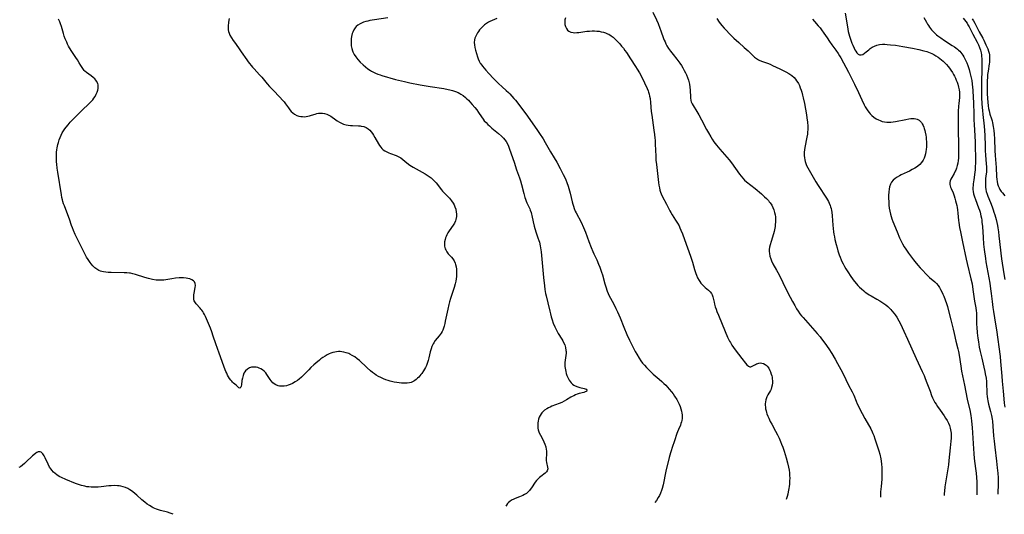
# Model space of a CAD drawing. Units: inches. Extents: x 2096229 to 2101540, y 244395 to 249804.
# Drawn here: x 2099070 to 2099366, y 244471 to 244620 of the extents above; entities that cross this region are included whole.
import ezdxf

# ---------------------------------------------------------------- set-up
doc = ezdxf.new("R2010")
doc.units = ezdxf.units.IN
doc.header["$MEASUREMENT"] = 0
doc.layers.add('c_30_T12S_R20E', color=77, linetype='Continuous')

msp = doc.modelspace()

# ---------------------------------------------------------------- linework, layer by layer
at = {"layer": 'c_30_T12S_R20E'}
for points, elevation in [([(2099180.64, 244620.66), (2099176.65, 244620.02), (2099175.27, 244619.77), (2099174.68, 244619.65), (2099174.02, 244619.49), (2099173.37, 244619.29), (2099172.76, 244619.06), (2099172.33, 244618.86), (2099171.6, 244618.4), (2099171.19, 244618.04), (2099170.83, 244617.64), (2099170.42, 244617.01), (2099170.1, 244616.32), (2099169.94, 244615.86), (2099169.75, 244615.03), (2099169.66, 244614.28), (2099169.62, 244613.12), (2099169.68, 244612.19), (2099169.81, 244611.4), (2099170.02, 244610.65), (2099170.12, 244610.38), (2099170.53, 244609.59), (2099171.05, 244608.83), (2099171.63, 244608.11), (2099172.39, 244607.28), (2099173.2, 244606.49), (2099173.92, 244605.87), (2099174.68, 244605.27), (2099175.48, 244604.72), (2099175.79, 244604.53), (2099176.39, 244604.21), (2099177, 244603.92), (2099177.63, 244603.67), (2099178.36, 244603.41), (2099178.85, 244603.25), (2099183.03, 244602.09), (2099184.8, 244601.62), (2099185.71, 244601.41), (2099187.3, 244601.06), (2099190.42, 244600.46), (2099193.46, 244599.94), (2099197.53, 244599.32), (2099198.83, 244599.09), (2099199.37, 244598.97), (2099200.13, 244598.77), (2099201, 244598.48), (2099201.84, 244598.13), (2099202.34, 244597.87), (2099202.68, 244597.67), (2099203.36, 244597.2), (2099204, 244596.68), (2099204.47, 244596.25), (2099204.94, 244595.79), (2099205.39, 244595.32), (2099206.05, 244594.57), (2099206.82, 244593.66), (2099207.41, 244592.89), (2099207.98, 244592.1), (2099208.87, 244590.79), (2099209.39, 244590.06), (2099209.71, 244589.65), (2099210.24, 244589.06), (2099210.8, 244588.5), (2099211.22, 244588.12), (2099212.01, 244587.44), (2099214.02, 244585.79), (2099214.9, 244584.98), (2099215.5, 244584.36), (2099215.9, 244583.87), (2099216.26, 244583.36), (2099216.64, 244582.72), (2099217, 244581.93), (2099217.31, 244581.12), (2099218.67, 244577.16), (2099219.44, 244574.88), (2099220.3, 244572.4), (2099220.58, 244571.53), (2099220.9, 244570.43), (2099221.57, 244567.75), (2099221.93, 244566.56), (2099222.12, 244565.99), (2099222.33, 244565.43), (2099222.54, 244564.95), (2099223.38, 244563.1), (2099223.55, 244562.66), (2099223.79, 244561.98), (2099223.92, 244561.52), (2099224.03, 244561.05), (2099224.4, 244559.18), (2099224.72, 244557.91), (2099225.24, 244556.22), (2099225.86, 244554.39), (2099226.14, 244553.53), (2099226.28, 244553.03), (2099226.52, 244552.01), (2099226.64, 244551.33), (2099226.81, 244550.13), (2099227.21, 244545.75), (2099227.56, 244542.42), (2099227.79, 244539.92), (2099227.92, 244538.86), (2099228.01, 244538.24), (2099228.14, 244537.57), (2099228.3, 244536.91), (2099228.84, 244534.8), (2099229.4, 244532.24), (2099229.58, 244531.49), (2099229.83, 244530.58), (2099230.11, 244529.68), (2099230.47, 244528.7), (2099230.92, 244527.62), (2099231.21, 244526.99), (2099231.52, 244526.37), (2099231.95, 244525.58), (2099233.04, 244523.86), (2099233.32, 244523.39), (2099233.58, 244522.9), (2099233.9, 244522.15), (2099234.14, 244521.33), (2099234.27, 244520.49), (2099234.3, 244520.11), (2099234.3, 244519.61), (2099234.25, 244518.91), (2099233.97, 244516.81), (2099233.95, 244516.05), (2099233.97, 244515.59), (2099234.02, 244515.13), (2099234.1, 244514.61), (2099234.21, 244514.1), (2099234.37, 244513.52), (2099234.56, 244512.95), (2099234.81, 244512.34), (2099235.03, 244511.91), (2099235.26, 244511.5), (2099235.52, 244511.13), (2099235.88, 244510.7), (2099236.27, 244510.34), (2099236.67, 244510.05), (2099237.1, 244509.81), (2099237.82, 244509.49), (2099238.47, 244509.28), (2099239.72, 244508.99), (2099240.07, 244508.89), (2099240.35, 244508.77), (2099240.61, 244508.45), (2099240.43, 244508.14), (2099240.1, 244507.97), (2099239.67, 244507.84), (2099238.23, 244507.46), (2099237.7, 244507.28), (2099237.15, 244507.08), (2099236.61, 244506.83), (2099236.17, 244506.61), (2099235.74, 244506.36), (2099234.48, 244505.6), (2099233.75, 244505.2), (2099232.99, 244504.83), (2099232.23, 244504.5), (2099230.07, 244503.64), (2099229.49, 244503.39), (2099229.02, 244503.15), (2099228.56, 244502.89), (2099227.86, 244502.43), (2099227.24, 244501.89), (2099227.02, 244501.64), (2099226.83, 244501.41), (2099226.51, 244500.9), (2099226.25, 244500.36), (2099226.05, 244499.78), (2099225.89, 244499.14), (2099225.82, 244498.69), (2099225.78, 244498.23), (2099225.78, 244497.55), (2099225.83, 244497.03), (2099225.93, 244496.51), (2099226.21, 244495.7), (2099226.57, 244494.95), (2099227.38, 244493.47), (2099227.64, 244492.94), (2099227.93, 244492.25), (2099228.18, 244491.45), (2099228.34, 244490.64), (2099228.38, 244490.25), (2099228.42, 244489.69), (2099228.41, 244489.1), (2099228.35, 244487.88), (2099228.35, 244487.27), (2099228.43, 244486.7), (2099228.76, 244485.36), (2099228.79, 244484.82), (2099228.71, 244484.46), (2099228.6, 244484.2), (2099228.4, 244483.89), (2099228, 244483.49), (2099226.75, 244482.54), (2099226.29, 244482.15), (2099225.85, 244481.72), (2099225.44, 244481.26), (2099225.06, 244480.76), (2099223.9, 244479.05), (2099223.55, 244478.58), (2099223.28, 244478.26), (2099222.84, 244477.82), (2099222.36, 244477.42), (2099221.84, 244477.08), (2099221.26, 244476.76), (2099220.78, 244476.55), (2099220.29, 244476.35), (2099219.03, 244475.88), (2099218.57, 244475.7), (2099217.89, 244475.35), (2099217.34, 244474.98), (2099217.01, 244474.69), (2099216.71, 244474.36), (2099216.4, 244473.91), (2099216.19, 244473.55)], 846), ([(2099356.55, 244620.34), (2099356.95, 244619.68), (2099357.33, 244619.01), (2099358.65, 244616.37), (2099359.69, 244614.46), (2099360.01, 244613.85), (2099360.69, 244612.45), (2099361.22, 244611.27), (2099361.47, 244610.63), (2099361.65, 244609.96), (2099361.73, 244609.52), (2099361.77, 244609.07), (2099361.79, 244608.46), (2099361.77, 244607.85), (2099361.71, 244607.21), (2099361.65, 244606.73), (2099361.3, 244604.57), (2099361.18, 244603.58), (2099361.1, 244602.65), (2099361.04, 244601.71), (2099361.01, 244600.61), (2099361.02, 244599.24), (2099361.07, 244597.83), (2099361.15, 244596.28), (2099361.23, 244595.22), (2099361.35, 244594.16), (2099361.46, 244593.36), (2099361.61, 244592.58), (2099361.85, 244591.66), (2099362.32, 244590.19), (2099362.5, 244589.6), (2099362.65, 244589), (2099362.88, 244587.89), (2099363.06, 244586.69), (2099363.16, 244585.56), (2099363.25, 244584.2), (2099363.37, 244580.72), (2099363.45, 244579.16), (2099363.71, 244575.54), (2099363.88, 244572.83), (2099363.95, 244571.97), (2099364.05, 244571.3), (2099364.2, 244570.61), (2099364.39, 244570.01), (2099364.62, 244569.44), (2099364.9, 244568.9), (2099365.26, 244568.36), (2099365.62, 244567.9), (2099366.39, 244567)], 828), ([(2099116.08, 244471.11), (2099115.72, 244471.28), (2099115.15, 244471.49), (2099114.37, 244471.74), (2099112.26, 244472.29), (2099111.66, 244472.48), (2099111.07, 244472.68), (2099110.57, 244472.89), (2099110.07, 244473.11), (2099109.71, 244473.29), (2099108.98, 244473.72), (2099108.28, 244474.2), (2099107.59, 244474.74), (2099106.69, 244475.52), (2099105.16, 244476.91), (2099104.57, 244477.42), (2099103.97, 244477.91), (2099103.57, 244478.2), (2099103.07, 244478.53), (2099102.41, 244478.89), (2099101.72, 244479.19), (2099101.02, 244479.42), (2099100.29, 244479.59), (2099099.82, 244479.67), (2099099.34, 244479.72), (2099098.49, 244479.75), (2099097.44, 244479.72), (2099096.72, 244479.66), (2099094.4, 244479.39), (2099093.48, 244479.31), (2099092.76, 244479.26), (2099092.05, 244479.25), (2099091.43, 244479.27), (2099090.66, 244479.34), (2099090.08, 244479.43), (2099089.51, 244479.54), (2099088.46, 244479.81), (2099087.89, 244479.99), (2099086.69, 244480.42), (2099083.78, 244481.59), (2099082.5, 244482.16), (2099081.95, 244482.44), (2099081.42, 244482.75), (2099081.07, 244482.97), (2099080.53, 244483.37), (2099080.03, 244483.82), (2099079.54, 244484.38), (2099079.32, 244484.69), (2099078.89, 244485.36), (2099078.42, 244486.25), (2099077.53, 244488.14), (2099077.22, 244488.75), (2099077.03, 244489.07), (2099076.83, 244489.36), (2099076.58, 244489.65), (2099076.31, 244489.84), (2099076.02, 244489.95), (2099075.71, 244489.95), (2099075.4, 244489.88), (2099075.07, 244489.72), (2099074.73, 244489.51), (2099074.13, 244489.04), (2099073.77, 244488.72), (2099071.76, 244486.81), (2099071.31, 244486.4), (2099070.71, 244485.9), (2099070.08, 244485.46), (2099069.67, 244485.22)], 846)]:
    msp.add_lwpolyline(points, dxfattribs=dict(at, elevation=elevation))
for points in [[(2099132.91, 244620.45, 848), (2099132.75, 244619.27, 848), (2099132.63, 244618.08, 848), (2099132.62, 244617.56, 848), (2099132.64, 244617.02, 848), (2099132.72, 244616.51, 848), (2099132.89, 244615.97, 848), (2099133.13, 244615.44, 848), (2099133.59, 244614.6, 848), (2099134.1, 244613.79, 848), (2099134.49, 244613.25, 848), (2099135.74, 244611.56, 848), (2099136.55, 244610.41, 848), (2099138.22, 244607.98, 848), (2099138.68, 244607.33, 848), (2099139.07, 244606.83, 848), (2099139.55, 244606.23, 848), (2099139.99, 244605.73, 848), (2099140.43, 244605.23, 848), (2099142.1, 244603.45, 848), (2099142.75, 244602.71, 848), (2099144.35, 244600.78, 848), (2099145.09, 244599.94, 848), (2099146.12, 244598.83, 848), (2099148.21, 244596.69, 848), (2099149.02, 244595.8, 848), (2099149.45, 244595.29, 848), (2099149.85, 244594.77, 848), (2099150.77, 244593.49, 848), (2099151.23, 244592.87, 848), (2099151.58, 244592.46, 848), (2099152.09, 244591.97, 848), (2099152.59, 244591.61, 848), (2099153.27, 244591.26, 848), (2099153.89, 244591.04, 848), (2099154.54, 244590.9, 848), (2099154.99, 244590.86, 848), (2099155.45, 244590.85, 848), (2099156.1, 244590.9, 848), (2099156.61, 244590.99, 848), (2099157.11, 244591.1, 848), (2099157.7, 244591.27, 848), (2099158.85, 244591.64, 848), (2099159.35, 244591.78, 848), (2099159.85, 244591.87, 848), (2099160.42, 244591.93, 848), (2099161.02, 244591.9, 848), (2099161.66, 244591.79, 848), (2099162.29, 244591.6, 848), (2099162.96, 244591.3, 848), (2099163.5, 244590.97, 848), (2099164.99, 244589.9, 848), (2099165.45, 244589.6, 848), (2099166.15, 244589.18, 848), (2099166.73, 244588.89, 848), (2099167.34, 244588.65, 848), (2099168.1, 244588.41, 848), (2099168.76, 244588.27, 848), (2099169.43, 244588.18, 848), (2099170.04, 244588.15, 848), (2099171.8, 244588.13, 848), (2099172.37, 244588.08, 848), (2099172.69, 244588.04, 848), (2099173.44, 244587.85, 848), (2099174.15, 244587.55, 848), (2099174.77, 244587.16, 848), (2099175.23, 244586.77, 848), (2099175.64, 244586.32, 848), (2099176.01, 244585.83, 848), (2099176.4, 244585.24, 848), (2099176.78, 244584.6, 848), (2099177.84, 244582.68, 848), (2099178.17, 244582.16, 848), (2099178.52, 244581.67, 848), (2099178.91, 244581.23, 848), (2099179.27, 244580.91, 848), (2099179.79, 244580.54, 848), (2099180.36, 244580.23, 848), (2099180.96, 244579.96, 848), (2099181.45, 244579.77, 848), (2099183.18, 244579.17, 848), (2099183.82, 244578.89, 848), (2099184.6, 244578.42, 848), (2099185.23, 244577.95, 848), (2099186.43, 244576.94, 848), (2099187.31, 244576.28, 848), (2099187.76, 244575.98, 848), (2099188.25, 244575.68, 848), (2099191.9, 244573.62, 848), (2099192.51, 244573.26, 848), (2099193.15, 244572.86, 848), (2099193.72, 244572.44, 848), (2099194.26, 244571.98, 848), (2099194.75, 244571.48, 848), (2099195.21, 244570.95, 848), (2099195.65, 244570.39, 848), (2099196.43, 244569.32, 848), (2099196.84, 244568.8, 848), (2099197.14, 244568.44, 848), (2099197.47, 244568.08, 848), (2099197.96, 244567.58, 848), (2099198.86, 244566.69, 848), (2099199.26, 244566.27, 848), (2099199.57, 244565.92, 848), (2099199.86, 244565.56, 848), (2099200.34, 244564.83, 848), (2099200.62, 244564.28, 848), (2099200.86, 244563.72, 848), (2099201.11, 244562.96, 848), (2099201.28, 244562.12, 848), (2099201.32, 244561.64, 848), (2099201.31, 244560.78, 848), (2099201.16, 244559.93, 848), (2099201.04, 244559.54, 848), (2099200.73, 244558.82, 848), (2099200.34, 244558.14, 848), (2099199.17, 244556.49, 848), (2099198.75, 244555.85, 848), (2099198.46, 244555.32, 848), (2099198.21, 244554.79, 848), (2099198.04, 244554.35, 848), (2099197.91, 244553.92, 848), (2099197.75, 244553.17, 848), (2099197.72, 244552.66, 848), (2099197.76, 244551.85, 848), (2099197.94, 244551.09, 848), (2099198.09, 244550.74, 848), (2099198.44, 244550.14, 848), (2099198.88, 244549.57, 848), (2099199.81, 244548.53, 848), (2099200.2, 244548.05, 848), (2099200.62, 244547.42, 848), (2099200.95, 244546.74, 848), (2099201.08, 244546.35, 848), (2099201.25, 244545.64, 848), (2099201.34, 244544.89, 848), (2099201.38, 244544.11, 848), (2099201.37, 244543.31, 848), (2099201.33, 244542.69, 848), (2099201.27, 244542.07, 848), (2099201.14, 244541.31, 848), (2099200.96, 244540.56, 848), (2099200.6, 244539.39, 848), (2099199.5, 244536.14, 848), (2099199.19, 244535.07, 848), (2099198.99, 244534.3, 848), (2099198.69, 244532.93, 848), (2099197.97, 244529.23, 848), (2099197.82, 244528.56, 848), (2099197.64, 244527.81, 848), (2099197.44, 244527.17, 848), (2099197.2, 244526.57, 848), (2099196.98, 244526.12, 848), (2099196.72, 244525.69, 848), (2099196.44, 244525.28, 848), (2099196.14, 244524.89, 848), (2099194.96, 244523.46, 848), (2099194.47, 244522.77, 848), (2099194.28, 244522.43, 848), (2099193.95, 244521.69, 848), (2099193.69, 244520.9, 848), (2099193.46, 244520.07, 848), (2099193.01, 244518.21, 848), (2099192.8, 244517.43, 848), (2099192.49, 244516.48, 848), (2099192.26, 244515.88, 848), (2099191.99, 244515.3, 848), (2099191.73, 244514.78, 848), (2099191.43, 244514.28, 848), (2099190.92, 244513.55, 848), (2099190.63, 244513.18, 848), (2099190.33, 244512.83, 848), (2099189.97, 244512.46, 848), (2099189.61, 244512.11, 848), (2099189.22, 244511.76, 848), (2099188.83, 244511.44, 848), (2099188.46, 244511.18, 848), (2099188.08, 244510.97, 848), (2099187.67, 244510.8, 848), (2099187.24, 244510.68, 848), (2099186.46, 244510.59, 848), (2099185.62, 244510.58, 848), (2099184.75, 244510.63, 848), (2099183.39, 244510.79, 848), (2099182.59, 244510.92, 848), (2099181.79, 244511.09, 848), (2099181.37, 244511.2, 848), (2099180.78, 244511.37, 848), (2099180.04, 244511.64, 848), (2099179.32, 244511.94, 848), (2099178.56, 244512.28, 848), (2099177.88, 244512.64, 848), (2099177.21, 244513.03, 848), (2099176.64, 244513.42, 848), (2099176.08, 244513.83, 848), (2099175.41, 244514.36, 848), (2099174.41, 244515.23, 848), (2099173.93, 244515.68, 848), (2099172.53, 244517.03, 848), (2099172.14, 244517.4, 848), (2099171.45, 244517.97, 848), (2099170.73, 244518.49, 848), (2099169.97, 244518.97, 848), (2099169.24, 244519.35, 848), (2099168.92, 244519.5, 848), (2099168.18, 244519.77, 848), (2099167.43, 244519.98, 848), (2099166.85, 244520.09, 848), (2099166.32, 244520.15, 848), (2099165.78, 244520.14, 848), (2099165.23, 244520.08, 848), (2099164.68, 244519.97, 848), (2099164.16, 244519.84, 848), (2099163.52, 244519.62, 848), (2099163.05, 244519.43, 848), (2099162.41, 244519.11, 848), (2099161.78, 244518.75, 848), (2099161.15, 244518.34, 848), (2099160.53, 244517.9, 848), (2099160.07, 244517.55, 848), (2099159.02, 244516.67, 848), (2099158.45, 244516.16, 848), (2099157.55, 244515.32, 848), (2099156.89, 244514.67, 848), (2099155.39, 244513.11, 848), (2099154.73, 244512.46, 848), (2099153.94, 244511.77, 848), (2099153.53, 244511.46, 848), (2099152.79, 244510.97, 848), (2099152.02, 244510.54, 848), (2099151.27, 244510.2, 848), (2099150.71, 244509.99, 848), (2099150.14, 244509.83, 848), (2099149.49, 244509.71, 848), (2099149.01, 244509.67, 848), (2099148.55, 244509.68, 848), (2099148.11, 244509.73, 848), (2099147.69, 244509.82, 848), (2099146.94, 244510.11, 848), (2099146.5, 244510.38, 848), (2099146.1, 244510.72, 848), (2099145.59, 244511.28, 848), (2099145.27, 244511.72, 848), (2099144.26, 244513.24, 848), (2099143.91, 244513.69, 848), (2099143.45, 244514.18, 848), (2099142.94, 244514.61, 848), (2099142.47, 244514.92, 848), (2099141.97, 244515.16, 848), (2099141.53, 244515.31, 848), (2099141.08, 244515.41, 848), (2099140.66, 244515.46, 848), (2099140.24, 244515.47, 848), (2099139.61, 244515.38, 848), (2099139.03, 244515.19, 848), (2099138.45, 244514.85, 848), (2099137.88, 244514.34, 848), (2099137.62, 244513.99, 848), (2099137.37, 244513.59, 848), (2099137.09, 244512.89, 848), (2099136.9, 244512.15, 848), (2099136.77, 244511.41, 848), (2099136.63, 244510.11, 848), (2099136.56, 244509.7, 848), (2099136.45, 244509.36, 848), (2099136.14, 244509.15, 848), (2099135.85, 244509.21, 848), (2099135.61, 244509.39, 848), (2099135.03, 244509.96, 848), (2099134.23, 244510.63, 848), (2099133.96, 244510.88, 848), (2099133.7, 244511.16, 848), (2099133.4, 244511.52, 848), (2099133.06, 244511.99, 848), (2099132.76, 244512.48, 848), (2099132.46, 244513, 848), (2099132.18, 244513.57, 848), (2099131.92, 244514.15, 848), (2099131.72, 244514.63, 848), (2099131.3, 244515.75, 848), (2099129.93, 244519.65, 848), (2099128.91, 244522.5, 848), (2099128.15, 244524.79, 848), (2099127.7, 244526.07, 848), (2099127.26, 244527.17, 848), (2099125.78, 244530.7, 848), (2099125.52, 244531.24, 848), (2099125.24, 244531.76, 848), (2099124.98, 244532.17, 848), (2099124.7, 244532.56, 848), (2099124.43, 244532.9, 848), (2099124.15, 244533.22, 848), (2099123, 244534.47, 848), (2099122.77, 244534.77, 848), (2099122.58, 244535.07, 848), (2099122.43, 244535.37, 848), (2099122.32, 244535.69, 848), (2099122.26, 244536.02, 848), (2099122.25, 244536.72, 848), (2099122.3, 244537.19, 848), (2099122.39, 244537.66, 848), (2099122.74, 244539.41, 848), (2099122.8, 244539.97, 848), (2099122.73, 244540.61, 848), (2099122.48, 244541.1, 848), (2099122.15, 244541.43, 848), (2099121.73, 244541.7, 848), (2099121.06, 244541.99, 848), (2099120.52, 244542.14, 848), (2099119.94, 244542.24, 848), (2099119.14, 244542.31, 848), (2099118.51, 244542.32, 848), (2099117.91, 244542.3, 848), (2099116.74, 244542.19, 848), (2099115.62, 244542.04, 848), (2099113.22, 244541.65, 848), (2099112.76, 244541.6, 848), (2099112.02, 244541.58, 848), (2099111.47, 244541.6, 848), (2099110.91, 244541.66, 848), (2099109.87, 244541.83, 848), (2099108.69, 244542.1, 848), (2099107.54, 244542.43, 848), (2099104.76, 244543.36, 848), (2099103.96, 244543.58, 848), (2099103.23, 244543.73, 848), (2099102.9, 244543.78, 848), (2099102.14, 244543.85, 848), (2099101.36, 244543.88, 848), (2099097.39, 244543.9, 848), (2099096.49, 244543.93, 848), (2099095.8, 244543.99, 848), (2099095.13, 244544.09, 848), (2099094.62, 244544.21, 848), (2099094.22, 244544.34, 848), (2099093.65, 244544.58, 848), (2099093.12, 244544.89, 848), (2099092.49, 244545.38, 848), (2099091.93, 244545.95, 848), (2099091.4, 244546.58, 848), (2099091.12, 244546.93, 848), (2099090.48, 244547.8, 848), (2099089.97, 244548.58, 848), (2099089.44, 244549.54, 848), (2099089.14, 244550.11, 848), (2099087.05, 244554.42, 848), (2099086.61, 244555.36, 848), (2099086.05, 244556.63, 848), (2099085.76, 244557.38, 848), (2099085.49, 244558.13, 848), (2099084.87, 244559.97, 848), (2099084.39, 244561.32, 848), (2099083.34, 244563.96, 848), (2099083.1, 244564.62, 848), (2099082.89, 244565.28, 848), (2099082.77, 244565.77, 848), (2099082.6, 244566.54, 848), (2099082.46, 244567.32, 848), (2099081.35, 244574.17, 848), (2099081.16, 244575.4, 848), (2099081.02, 244576.54, 848), (2099080.97, 244577.21, 848), (2099080.93, 244577.91, 848), (2099080.92, 244578.6, 848), (2099080.95, 244579.48, 848), (2099080.99, 244580.17, 848), (2099081.07, 244580.85, 848), (2099081.17, 244581.51, 848), (2099081.37, 244582.49, 848), (2099081.54, 244583.11, 848), (2099081.79, 244583.89, 848), (2099082.06, 244584.59, 848), (2099082.37, 244585.28, 848), (2099082.71, 244585.96, 848), (2099083.1, 244586.59, 848), (2099083.49, 244587.16, 848), (2099083.9, 244587.72, 848), (2099084.49, 244588.45, 848), (2099085.11, 244589.17, 848), (2099086.08, 244590.21, 848), (2099087.35, 244591.53, 848), (2099088.69, 244592.85, 848), (2099090.71, 244594.71, 848), (2099091.23, 244595.22, 848), (2099091.53, 244595.55, 848), (2099091.89, 244595.97, 848), (2099092.21, 244596.41, 848), (2099092.58, 244596.97, 848), (2099092.93, 244597.62, 848), (2099093.21, 244598.28, 848), (2099093.37, 244598.83, 848), (2099093.48, 244599.39, 848), (2099093.51, 244599.94, 848), (2099093.46, 244600.47, 848), (2099093.37, 244600.83, 848), (2099093.04, 244601.51, 848), (2099092.77, 244601.87, 848), (2099092.47, 244602.21, 848), (2099091.97, 244602.68, 848), (2099091.43, 244603.12, 848), (2099089.99, 244604.17, 848), (2099089.51, 244604.58, 848), (2099089.29, 244604.8, 848), (2099089.05, 244605.08, 848), (2099088.64, 244605.63, 848), (2099088.27, 244606.23, 848), (2099087.77, 244607.1, 848), (2099087.24, 244607.98, 848), (2099086.81, 244608.65, 848), (2099085.58, 244610.46, 848), (2099084.89, 244611.56, 848), (2099084.57, 244612.13, 848), (2099084.28, 244612.7, 848), (2099084.02, 244613.28, 848), (2099083.61, 244614.28, 848), (2099083.31, 244615.09, 848), (2099083.03, 244615.9, 848), (2099082.44, 244617.98, 848), (2099082.19, 244618.77, 848), (2099081.95, 244619.44, 848), (2099081.6, 244620.27, 848)], [(2099213.43, 244620.4, 844), (2099212.1, 244619.84, 844), (2099211.4, 244619.52, 844), (2099210.98, 244619.31, 844), (2099210.38, 244618.95, 844), (2099209.81, 244618.55, 844), (2099209.25, 244618.04, 844), (2099208.75, 244617.52, 844), (2099208.29, 244616.96, 844), (2099207.98, 244616.54, 844), (2099207.69, 244616.13, 844), (2099207.34, 244615.54, 844), (2099207.05, 244614.93, 844), (2099206.89, 244614.45, 844), (2099206.77, 244613.97, 844), (2099206.69, 244613.24, 844), (2099206.73, 244612.46, 844), (2099206.87, 244611.69, 844), (2099207.07, 244610.92, 844), (2099207.61, 244608.92, 844), (2099207.83, 244608.25, 844), (2099208.11, 244607.61, 844), (2099208.48, 244606.98, 844), (2099208.66, 244606.72, 844), (2099209.14, 244606.07, 844), (2099210.17, 244604.83, 844), (2099211.03, 244603.86, 844), (2099212.48, 244602.34, 844), (2099213.97, 244600.83, 844), (2099215.04, 244599.83, 844), (2099216.25, 244598.77, 844), (2099216.94, 244598.14, 844), (2099217.38, 244597.7, 844), (2099218, 244597.05, 844), (2099218.59, 244596.37, 844), (2099219.08, 244595.78, 844), (2099220.41, 244594.1, 844), (2099221.24, 244593.02, 844), (2099222.19, 244591.71, 844), (2099225.56, 244586.97, 844), (2099226.34, 244585.82, 844), (2099227.4, 244584.17, 844), (2099228.03, 244583.11, 844), (2099229.63, 244580.29, 844), (2099230.72, 244578.47, 844), (2099231.49, 244577.13, 844), (2099232.49, 244575.28, 844), (2099233.46, 244573.43, 844), (2099233.9, 244572.54, 844), (2099234.25, 244571.79, 844), (2099234.58, 244571.04, 844), (2099234.97, 244569.97, 844), (2099235.19, 244569.24, 844), (2099235.57, 244567.81, 844), (2099236.16, 244565.25, 844), (2099236.35, 244564.56, 844), (2099236.54, 244563.89, 844), (2099236.77, 244563.24, 844), (2099237.1, 244562.42, 844), (2099237.37, 244561.86, 844), (2099238.83, 244559.05, 844), (2099239.58, 244557.44, 844), (2099240.13, 244556.09, 844), (2099241.16, 244553.23, 844), (2099241.83, 244551.49, 844), (2099242.36, 244550.26, 844), (2099242.7, 244549.51, 844), (2099243.54, 244547.73, 844), (2099244.11, 244546.45, 844), (2099244.46, 244545.57, 844), (2099244.78, 244544.67, 844), (2099244.97, 244544.08, 844), (2099245.23, 244543.19, 844), (2099245.97, 244540.5, 844), (2099246.24, 244539.6, 844), (2099246.69, 244538.31, 844), (2099247, 244537.57, 844), (2099247.31, 244536.9, 844), (2099247.65, 244536.25, 844), (2099248.66, 244534.4, 844), (2099249.32, 244533.05, 844), (2099249.76, 244532.11, 844), (2099250.56, 244530.3, 844), (2099251.72, 244527.45, 844), (2099252.62, 244525.31, 844), (2099253.43, 244523.52, 844), (2099254.19, 244521.98, 844), (2099255.12, 244520.18, 844), (2099255.59, 244519.33, 844), (2099256.28, 244518.17, 844), (2099256.86, 244517.32, 844), (2099257.36, 244516.65, 844), (2099257.89, 244516, 844), (2099258.52, 244515.3, 844), (2099258.98, 244514.82, 844), (2099259.61, 244514.21, 844), (2099260.57, 244513.34, 844), (2099262.34, 244511.83, 844), (2099263.16, 244511.08, 844), (2099263.74, 244510.53, 844), (2099264.3, 244509.97, 844), (2099264.85, 244509.4, 844), (2099265.37, 244508.81, 844), (2099266.05, 244507.99, 844), (2099266.53, 244507.35, 844), (2099266.99, 244506.68, 844), (2099267.6, 244505.68, 844), (2099267.9, 244505.13, 844), (2099268.32, 244504.25, 844), (2099268.62, 244503.56, 844), (2099268.86, 244502.85, 844), (2099269.05, 244502.15, 844), (2099269.15, 244501.6, 844), (2099269.21, 244501.04, 844), (2099269.23, 244500.44, 844), (2099269.21, 244499.92, 844), (2099269.14, 244499.41, 844), (2099269.04, 244498.93, 844), (2099268.89, 244498.45, 844), (2099268.71, 244497.99, 844), (2099268.13, 244496.66, 844), (2099267.84, 244495.94, 844), (2099267.64, 244495.41, 844), (2099266.91, 244493.22, 844), (2099266.2, 244491.2, 844), (2099265.9, 244490.28, 844), (2099265.7, 244489.61, 844), (2099265.33, 244488.19, 844), (2099264.38, 244484.12, 844), (2099263.51, 244479.98, 844), (2099263.23, 244478.9, 844), (2099263.05, 244478.33, 844), (2099262.73, 244477.51, 844), (2099262.4, 244476.81, 844), (2099262.02, 244476.14, 844), (2099261.48, 244475.3, 844), (2099261.02, 244474.64, 844)], [(2099234.12, 244620.62, 842), (2099233.98, 244620.05, 842), (2099233.93, 244619.59, 842), (2099233.92, 244619.14, 842), (2099233.98, 244618.62, 842), (2099234.16, 244617.99, 842), (2099234.46, 244617.37, 842), (2099234.79, 244616.95, 842), (2099235.19, 244616.6, 842), (2099235.72, 244616.32, 842), (2099236.43, 244616.17, 842), (2099236.99, 244616.14, 842), (2099237.58, 244616.18, 842), (2099238.2, 244616.25, 842), (2099240.57, 244616.58, 842), (2099241.32, 244616.64, 842), (2099242.14, 244616.68, 842), (2099242.85, 244616.67, 842), (2099243.55, 244616.63, 842), (2099244.25, 244616.56, 842), (2099244.92, 244616.45, 842), (2099245.57, 244616.3, 842), (2099246.21, 244616.09, 842), (2099246.81, 244615.84, 842), (2099247.14, 244615.68, 842), (2099247.9, 244615.2, 842), (2099248.48, 244614.75, 842), (2099248.76, 244614.5, 842), (2099249.4, 244613.89, 842), (2099250.03, 244613.25, 842), (2099250.45, 244612.78, 842), (2099251.02, 244612.13, 842), (2099251.57, 244611.45, 842), (2099252.03, 244610.83, 842), (2099252.46, 244610.19, 842), (2099253.7, 244608.25, 842), (2099255.22, 244605.99, 842), (2099255.73, 244605.2, 842), (2099256.38, 244604.09, 842), (2099257.08, 244602.71, 842), (2099258.67, 244599.37, 842), (2099258.97, 244598.64, 842), (2099259.13, 244598.21, 842), (2099259.29, 244597.67, 842), (2099259.46, 244596.99, 842), (2099259.59, 244596.29, 842), (2099259.75, 244595.15, 842), (2099259.97, 244592.38, 842), (2099260.09, 244591.29, 842), (2099260.76, 244586.83, 842), (2099260.92, 244585.51, 842), (2099261.03, 244584.4, 842), (2099261.09, 244583.78, 842), (2099261.16, 244582.58, 842), (2099261.29, 244578.93, 842), (2099261.37, 244577.76, 842), (2099261.49, 244576.41, 842), (2099262.15, 244570.99, 842), (2099262.26, 244570.22, 842), (2099262.39, 244569.46, 842), (2099262.57, 244568.71, 842), (2099262.75, 244568.13, 842), (2099262.95, 244567.6, 842), (2099263.25, 244566.94, 842), (2099264.55, 244564.53, 842), (2099265.58, 244562.46, 842), (2099265.83, 244562.01, 842), (2099266.29, 244561.25, 842), (2099267.29, 244559.71, 842), (2099267.87, 244558.78, 842), (2099268.3, 244557.97, 842), (2099268.6, 244557.34, 842), (2099268.87, 244556.7, 842), (2099269.34, 244555.55, 842), (2099270, 244553.82, 842), (2099271.76, 244548.89, 842), (2099272.07, 244547.98, 842), (2099272.35, 244547.05, 842), (2099272.95, 244544.87, 842), (2099273.14, 244544.24, 842), (2099273.33, 244543.66, 842), (2099273.55, 244543.09, 842), (2099273.89, 244542.34, 842), (2099274.33, 244541.55, 842), (2099274.56, 244541.2, 842), (2099274.9, 244540.75, 842), (2099275.34, 244540.25, 842), (2099275.8, 244539.79, 842), (2099276.21, 244539.42, 842), (2099277.21, 244538.58, 842), (2099277.72, 244538.11, 842), (2099278.11, 244537.62, 842), (2099278.32, 244537.16, 842), (2099278.46, 244536.65, 842), (2099278.85, 244534.97, 842), (2099279, 244534.35, 842), (2099279.23, 244533.59, 842), (2099279.45, 244532.9, 842), (2099279.71, 244532.21, 842), (2099280.15, 244531.09, 842), (2099282.2, 244526.12, 842), (2099282.91, 244524.48, 842), (2099283.28, 244523.7, 842), (2099283.49, 244523.3, 842), (2099283.76, 244522.83, 842), (2099284.23, 244522.08, 842), (2099284.73, 244521.34, 842), (2099285.24, 244520.63, 842), (2099287.16, 244518, 842), (2099288.27, 244516.62, 842), (2099288.71, 244516.13, 842), (2099289.22, 244515.7, 842), (2099289.57, 244515.55, 842), (2099289.87, 244515.55, 842), (2099290.32, 244515.7, 842), (2099291.31, 244516.26, 842), (2099291.67, 244516.43, 842), (2099291.99, 244516.55, 842), (2099292.32, 244516.63, 842), (2099292.68, 244516.68, 842), (2099293.19, 244516.66, 842), (2099293.75, 244516.5, 842), (2099294.27, 244516.22, 842), (2099294.57, 244515.99, 842), (2099294.84, 244515.72, 842), (2099295.29, 244515.1, 842), (2099295.67, 244514.38, 842), (2099295.8, 244514.06, 842), (2099296.07, 244513.29, 842), (2099296.19, 244512.86, 842), (2099296.29, 244512.42, 842), (2099296.38, 244511.88, 842), (2099296.43, 244511.33, 842), (2099296.43, 244510.73, 842), (2099296.34, 244510.02, 842), (2099296.18, 244509.35, 842), (2099295.99, 244508.81, 842), (2099295.79, 244508.41, 842), (2099295.06, 244507.11, 842), (2099294.74, 244506.49, 842), (2099294.64, 244506.23, 842), (2099294.44, 244505.62, 842), (2099294.31, 244504.98, 842), (2099294.26, 244504.42, 842), (2099294.27, 244503.85, 842), (2099294.29, 244503.49, 842), (2099294.37, 244502.88, 842), (2099294.5, 244502.26, 842), (2099294.63, 244501.81, 842), (2099294.78, 244501.35, 842), (2099295.02, 244500.7, 842), (2099295.29, 244500.06, 842), (2099295.76, 244499.07, 842), (2099296.19, 244498.26, 842), (2099297.39, 244496.11, 842), (2099297.96, 244495.02, 842), (2099298.45, 244494.02, 842), (2099298.86, 244493.08, 842), (2099299.19, 244492.23, 842), (2099299.53, 244491.3, 842), (2099299.91, 244490.17, 842), (2099300.53, 244488.17, 842), (2099300.97, 244486.61, 842), (2099301.29, 244485.33, 842), (2099301.46, 244484.44, 842), (2099301.56, 244483.63, 842), (2099301.6, 244482.82, 842), (2099301.61, 244482, 842), (2099301.58, 244481.19, 842), (2099301.52, 244480.24, 842), (2099301.44, 244479.51, 842), (2099301.36, 244478.88, 842), (2099301.19, 244477.92, 842), (2099301.03, 244477.21, 842), (2099300.84, 244476.52, 842), (2099300.62, 244475.84, 842), (2099300.53, 244475.6, 842)], [(2099260.39, 244622.34, 840), (2099261.49, 244620.03, 840), (2099262.01, 244618.89, 840), (2099262.55, 244617.55, 840), (2099262.86, 244616.74, 840), (2099263.68, 244614.4, 840), (2099263.88, 244613.89, 840), (2099264.09, 244613.38, 840), (2099264.36, 244612.79, 840), (2099264.67, 244612.21, 840), (2099265.17, 244611.39, 840), (2099265.73, 244610.6, 840), (2099266.53, 244609.57, 840), (2099267.69, 244608.14, 840), (2099268.53, 244607.01, 840), (2099269.02, 244606.28, 840), (2099269.48, 244605.55, 840), (2099269.9, 244604.79, 840), (2099270.29, 244604.02, 840), (2099270.54, 244603.45, 840)], [(2099279.66, 244620.39, 838), (2099280.41, 244619.33, 838), (2099281.23, 244618.3, 838), (2099281.85, 244617.56, 838), (2099282.45, 244616.9, 838), (2099283.49, 244615.8, 838), (2099284.81, 244614.53, 838), (2099286.29, 244613.17, 838), (2099287.93, 244611.72, 838), (2099289.09, 244610.67, 838), (2099290.51, 244609.26, 838), (2099291.03, 244608.78, 838), (2099291.59, 244608.34, 838), (2099292.19, 244607.97, 838), (2099292.65, 244607.75, 838), (2099293.39, 244607.46, 838), (2099294.95, 244606.96, 838), (2099295.71, 244606.66, 838), (2099296.48, 244606.3, 838), (2099298.61, 244605.23, 838), (2099300.48, 244604.34, 838), (2099301.37, 244603.85, 838), (2099302.23, 244603.26, 838), (2099302.92, 244602.65, 838), (2099303.33, 244602.19, 838), (2099303.71, 244601.69, 838), (2099304.05, 244601.16, 838), (2099304.23, 244600.84, 838), (2099304.53, 244600.2, 838), (2099304.81, 244599.53, 838), (2099305.05, 244598.85, 838), (2099305.26, 244598.19, 838), (2099305.49, 244597.36, 838), (2099305.7, 244596.52, 838), (2099306.08, 244594.8, 838), (2099306.41, 244593.08, 838), (2099306.68, 244591.42, 838), (2099306.81, 244590.5, 838), (2099306.95, 244589.19, 838), (2099307.03, 244587.99, 838), (2099307.04, 244587.12, 838), (2099306.99, 244586.07, 838), (2099306.94, 244585.56, 838), (2099306.8, 244584.67, 838), (2099306.18, 244581.57, 838), (2099306.07, 244580.85, 838), (2099306, 244580.14, 838), (2099305.98, 244579.66, 838), (2099305.99, 244579.17, 838), (2099306.05, 244578.42, 838), (2099306.14, 244577.89, 838), (2099306.26, 244577.37, 838), (2099306.45, 244576.77, 838), (2099306.69, 244576.19, 838), (2099307.05, 244575.44, 838), (2099307.46, 244574.71, 838), (2099309.52, 244571.21, 838), (2099310.2, 244570.09, 838), (2099312.68, 244566.27, 838), (2099313.26, 244565.28, 838), (2099313.47, 244564.86, 838), (2099313.78, 244564.13, 838), (2099313.94, 244563.67, 838), (2099314.07, 244563.21, 838), (2099314.21, 244562.65, 838), (2099314.31, 244562.07, 838), (2099314.43, 244560.97, 838), (2099314.59, 244558.17, 838), (2099314.67, 244557.2, 838), (2099314.78, 244556.22, 838), (2099314.91, 244555.46, 838), (2099315.05, 244554.71, 838), (2099315.24, 244553.85, 838), (2099315.61, 244552.34, 838), (2099315.86, 244551.38, 838), (2099316.14, 244550.43, 838), (2099316.5, 244549.3, 838), (2099316.78, 244548.52, 838), (2099317.1, 244547.74, 838), (2099317.31, 244547.26, 838), (2099317.68, 244546.51, 838), (2099318.08, 244545.78, 838), (2099318.53, 244545.02, 838), (2099319.3, 244543.8, 838), (2099319.85, 244542.98, 838), (2099320.75, 244541.7, 838), (2099321.1, 244541.24, 838), (2099321.73, 244540.48, 838), (2099322.16, 244539.99, 838), (2099322.62, 244539.52, 838), (2099323.19, 244538.99, 838), (2099323.89, 244538.4, 838), (2099324.36, 244538.04, 838), (2099324.85, 244537.69, 838), (2099325.56, 244537.23, 838), (2099326.13, 244536.88, 838), (2099327.82, 244535.93, 838), (2099328.72, 244535.4, 838), (2099329.32, 244535.01, 838), (2099329.92, 244534.61, 838), (2099330.5, 244534.18, 838), (2099331.14, 244533.65, 838), (2099331.6, 244533.23, 838), (2099332.03, 244532.79, 838), (2099332.38, 244532.4, 838), (2099333.04, 244531.58, 838), (2099333.35, 244531.16, 838), (2099333.81, 244530.47, 838), (2099334.46, 244529.38, 838), (2099334.93, 244528.45, 838), (2099335.92, 244526.31, 838), (2099337.08, 244523.88, 838), (2099339.69, 244518.04, 838), (2099341.53, 244514.11, 838), (2099342.06, 244512.88, 838), (2099342.43, 244511.99, 838), (2099342.91, 244510.72, 838), (2099343.84, 244508.17, 838), (2099344.31, 244506.94, 838), (2099344.62, 244506.22, 838), (2099345.01, 244505.4, 838), (2099345.33, 244504.81, 838), (2099345.67, 244504.24, 838), (2099346.1, 244503.59, 838), (2099346.85, 244502.51, 838), (2099348.06, 244500.82, 838), (2099348.54, 244500.11, 838), (2099348.98, 244499.39, 838), (2099349.23, 244498.92, 838), (2099349.38, 244498.59, 838), (2099349.69, 244497.81, 838), (2099349.93, 244497.01, 838), (2099350.11, 244496.09, 838), (2099350.16, 244495.58, 838), (2099350.19, 244495.07, 838), (2099350.2, 244494.56, 838), (2099350.19, 244494.05, 838), (2099350.14, 244493.17, 838), (2099349.95, 244491.14, 838), (2099349.52, 244487.31, 838), (2099349.36, 244486.04, 838), (2099348.83, 244482.44, 838), (2099348.33, 244479.42, 838), (2099348.17, 244478.12, 838), (2099348.11, 244477.39, 838), (2099348.09, 244476.76, 838)], [(2099308.51, 244620.25, 836), (2099309.11, 244619.51, 836), (2099310.23, 244618.25, 836), (2099310.74, 244617.65, 836), (2099311.22, 244617.03, 836), (2099311.91, 244616.05, 836), (2099312.86, 244614.59, 836), (2099313.59, 244613.51, 836), (2099314.34, 244612.46, 836), (2099315.52, 244610.87, 836), (2099316.18, 244609.92, 836), (2099316.64, 244609.17, 836), (2099316.97, 244608.6, 836), (2099319.36, 244604.21, 836), (2099319.74, 244603.45, 836), (2099321.07, 244600.6, 836), (2099322.31, 244598.11, 836), (2099323.28, 244595.95, 836), (2099323.98, 244594.47, 836), (2099324.29, 244593.87, 836), (2099324.7, 244593.18, 836), (2099325.08, 244592.62, 836), (2099325.49, 244592.09, 836), (2099325.82, 244591.72, 836), (2099326.38, 244591.19, 836), (2099326.98, 244590.71, 836), (2099327.66, 244590.25, 836), (2099328.37, 244589.86, 836)], [(2099318.35, 244622.06, 834), (2099318.99, 244617.88, 834), (2099319.25, 244616.51, 834), (2099319.42, 244615.83, 834), (2099319.61, 244615.15, 834), (2099319.84, 244614.45, 834), (2099320.36, 244613.03, 834), (2099320.61, 244612.4, 834), (2099321, 244611.51, 834), (2099321.24, 244611, 834), (2099321.5, 244610.54, 834), (2099321.82, 244610.08, 834), (2099322.22, 244609.69, 834), (2099322.66, 244609.48, 834), (2099323.1, 244609.46, 834), (2099323.62, 244609.63, 834), (2099324.15, 244609.97, 834), (2099324.61, 244610.34, 834), (2099325.39, 244611.01, 834), (2099325.85, 244611.37, 834), (2099326.45, 244611.76, 834), (2099327.11, 244612.09, 834), (2099327.81, 244612.36, 834), (2099328.26, 244612.49, 834), (2099328.62, 244612.56, 834), (2099329.51, 244612.65, 834), (2099330.23, 244612.65, 834), (2099330.96, 244612.62, 834), (2099331.96, 244612.54, 834), (2099333.46, 244612.36, 834), (2099335.64, 244612.03, 834), (2099338.56, 244611.5, 834), (2099340.43, 244611.13, 834), (2099342.03, 244610.73, 834), (2099342.9, 244610.46, 834), (2099343.36, 244610.3, 834), (2099344.41, 244609.87, 834), (2099345.01, 244609.56, 834), (2099345.59, 244609.22, 834), (2099346.33, 244608.74, 834), (2099346.81, 244608.37, 834), (2099347.28, 244607.99, 834), (2099347.76, 244607.57, 834), (2099348.22, 244607.13, 834), (2099348.79, 244606.54, 834), (2099349.29, 244605.97, 834), (2099349.71, 244605.44, 834), (2099350.1, 244604.89, 834), (2099350.58, 244604.15, 834), (2099350.9, 244603.59, 834), (2099351.21, 244603.01, 834), (2099351.48, 244602.45, 834), (2099351.73, 244601.88, 834), (2099351.99, 244601.23, 834), (2099352.2, 244600.62, 834), (2099352.45, 244599.76, 834), (2099352.62, 244598.89, 834), (2099352.7, 244598.22, 834), (2099352.72, 244597.48, 834), (2099352.67, 244596.59, 834), (2099352.5, 244594.8, 834), (2099352.44, 244594.02, 834), (2099352.36, 244592.43, 834), (2099352.32, 244591.07, 834), (2099352.31, 244589.37, 834), (2099352.32, 244587.19, 834), (2099352.4, 244582.1, 834), (2099352.43, 244580.02, 834), (2099352.42, 244579.21, 834), (2099352.39, 244578.41, 834), (2099352.33, 244577.63, 834), (2099352.22, 244576.87, 834), (2099352.05, 244576.13, 834), (2099351.83, 244575.4, 834), (2099351.58, 244574.75, 834), (2099351.44, 244574.44, 834), (2099351.09, 244573.75, 834), (2099350.41, 244572.56, 834), (2099350.13, 244572.03, 834), (2099349.95, 244571.56, 834), (2099349.82, 244571, 834), (2099349.84, 244570.41, 834), (2099349.92, 244570.01, 834), (2099350.04, 244569.61, 834), (2099350.19, 244569.21, 834), (2099350.76, 244567.9, 834), (2099351.09, 244567.05, 834), (2099351.34, 244566.31, 834), (2099351.56, 244565.54, 834), (2099351.74, 244564.81, 834), (2099351.88, 244564.14, 834), (2099352, 244563.46, 834), (2099352.09, 244562.78, 834), (2099352.2, 244561.75, 834), (2099352.39, 244559.62, 834), (2099352.48, 244558.97, 834), (2099352.74, 244557.47, 834), (2099353.01, 244556.18, 834), (2099353.66, 244553.16, 834), (2099354.71, 244547.97, 834), (2099355.01, 244546.65, 834), (2099356.16, 244542.03, 834), (2099356.48, 244540.48, 834), (2099356.76, 244538.8, 834)], [(2099342.03, 244620.73, 832), (2099342.39, 244619.99, 832), (2099342.75, 244619.32, 832), (2099343.1, 244618.74, 832), (2099343.4, 244618.27, 832), (2099343.72, 244617.81, 832), (2099344.33, 244617.03, 832), (2099344.83, 244616.47, 832), (2099345.3, 244616, 832), (2099345.8, 244615.54, 832), (2099346.21, 244615.2, 832), (2099347.05, 244614.56, 832), (2099348.2, 244613.78, 832), (2099350.54, 244612.32, 832), (2099351.2, 244611.88, 832), (2099351.66, 244611.55, 832), (2099352.11, 244611.19, 832), (2099352.46, 244610.87, 832), (2099352.8, 244610.54, 832), (2099353.41, 244609.82, 832), (2099353.75, 244609.35, 832), (2099354.06, 244608.86, 832), (2099354.37, 244608.3, 832), (2099354.65, 244607.72, 832), (2099354.91, 244607.11, 832), (2099355.24, 244606.25, 832), (2099355.6, 244605.11, 832), (2099355.86, 244604.2, 832), (2099356.15, 244602.95, 832), (2099356.38, 244601.71, 832), (2099356.52, 244600.63, 832), (2099356.68, 244598.8, 832), (2099356.83, 244596.58, 832), (2099356.9, 244595.18, 832), (2099356.98, 244591.44, 832), (2099357.04, 244589.91, 832), (2099357.11, 244588.5, 832), (2099357.33, 244585.1, 832), (2099357.42, 244583.16, 832), (2099357.49, 244577.18, 832), (2099357.47, 244575.55, 832), (2099357.42, 244574.7, 832), (2099357.37, 244574.25, 832), (2099357.24, 244573.33, 832), (2099356.98, 244571.8, 832), (2099356.82, 244570.65, 832), (2099356.78, 244570.16, 832), (2099356.76, 244569.56, 832), (2099356.77, 244568.97, 832), (2099356.83, 244568.28, 832), (2099356.96, 244567.59, 832), (2099357.22, 244566.67, 832), (2099357.49, 244565.91, 832), (2099358.46, 244563.4, 832), (2099358.69, 244562.71, 832), (2099358.89, 244562.06, 832), (2099359.14, 244561.04, 832), (2099359.29, 244560.26, 832), (2099359.39, 244559.7, 832), (2099359.46, 244559.13, 832), (2099359.59, 244557.83, 832), (2099359.8, 244554.46, 832), (2099359.97, 244552.46, 832), (2099360.15, 244550.88, 832), (2099360.5, 244548.16, 832), (2099360.65, 244547.18, 832), (2099360.92, 244545.51, 832), (2099361.8, 244540.75, 832), (2099362.09, 244539.04, 832), (2099362.28, 244537.63, 832), (2099362.51, 244535.17, 832), (2099362.74, 244533.39, 832), (2099362.93, 244532.17, 832), (2099363.57, 244528.36, 832), (2099363.83, 244526.68, 832), (2099364.93, 244518.59, 832), (2099365.1, 244517.15, 832), (2099365.43, 244512.73, 832), (2099365.58, 244511.18, 832), (2099365.89, 244508.15, 832), (2099366.06, 244505.88, 832), (2099366.19, 244504.54, 832), (2099366.33, 244503.37, 832)], [(2099353.8, 244620.52, 830), (2099354.62, 244619.47, 830), (2099354.98, 244618.98, 830), (2099355.27, 244618.53, 830), (2099355.59, 244617.94, 830), (2099356.71, 244615.72, 830), (2099358.08, 244613.32, 830), (2099358.45, 244612.53, 830), (2099358.75, 244611.71, 830), (2099359, 244610.86, 830), (2099359.19, 244610.05, 830), (2099359.29, 244609.51, 830), (2099359.36, 244608.96, 830), (2099359.41, 244608.34, 830), (2099359.45, 244607.76, 830), (2099359.47, 244606.68, 830), (2099359.47, 244605.26, 830), (2099359.35, 244601.19, 830), (2099359.32, 244599.63, 830), (2099359.32, 244598.18, 830), (2099359.36, 244596.74, 830), (2099359.46, 244594.66, 830), (2099359.6, 244592.71, 830), (2099359.72, 244591.52, 830), (2099360.14, 244587.98, 830), (2099360.26, 244586.66, 830), (2099360.34, 244585.23, 830), (2099360.43, 244582.07, 830), (2099360.48, 244580.68, 830), (2099360.57, 244579.23, 830), (2099360.77, 244576.67, 830), (2099360.82, 244575.75, 830), (2099360.84, 244574.83, 830), (2099360.81, 244574.15, 830), (2099360.69, 244573.04, 830), (2099360.58, 244572.13, 830), (2099360.52, 244571.61, 830), (2099360.49, 244571.09, 830), (2099360.49, 244570.42, 830), (2099360.55, 244569.58, 830), (2099360.65, 244568.94, 830), (2099360.79, 244568.31, 830), (2099361.03, 244567.5, 830), (2099361.25, 244566.89, 830), (2099362.04, 244565.01, 830), (2099362.54, 244563.73, 830), (2099362.86, 244562.81, 830), (2099363.09, 244562.11, 830), (2099363.34, 244561.25, 830), (2099363.7, 244559.86, 830), (2099364.11, 244558.05, 830), (2099364.26, 244557.35, 830), (2099364.47, 244556.13, 830), (2099364.6, 244554.93, 830), (2099364.75, 244553.29, 830), (2099364.85, 244552.32, 830), (2099365.4, 244548.08, 830), (2099366.06, 244543.53, 830), (2099366.34, 244541.82, 830)], [(2099270.54, 244603.45, 840), (2099270.85, 244602.64, 840), (2099271.12, 244601.83, 840), (2099271.31, 244601.09, 840), (2099271.41, 244600.63, 840), (2099271.56, 244599.72, 840), (2099271.65, 244598.82, 840), (2099271.68, 244598.34, 840), (2099271.72, 244597.27, 840), (2099271.78, 244596.51, 840), (2099271.89, 244595.77, 840), (2099272, 244595.35, 840), (2099272.24, 244594.72, 840), (2099272.52, 244594.19, 840), (2099273.62, 244592.43, 840), (2099274.24, 244591.37, 840), (2099275.08, 244589.87, 840), (2099276.62, 244586.97, 840), (2099277.19, 244585.95, 840), (2099277.86, 244584.81, 840), (2099278.3, 244584.09, 840), (2099278.81, 244583.31, 840), (2099279.55, 244582.27, 840), (2099280.06, 244581.64, 840), (2099280.59, 244581.03, 840), (2099282.72, 244578.71, 840), (2099283.41, 244577.9, 840), (2099284.13, 244576.96, 840), (2099286.55, 244573.53, 840), (2099287.02, 244572.9, 840), (2099287.52, 244572.31, 840), (2099288.06, 244571.74, 840), (2099288.61, 244571.26, 840), (2099291.24, 244569.19, 840), (2099293.13, 244567.58, 840), (2099294.07, 244566.75, 840), (2099294.66, 244566.17, 840), (2099295.21, 244565.57, 840), (2099295.48, 244565.24, 840), (2099295.76, 244564.87, 840), (2099296.19, 244564.2, 840), (2099296.57, 244563.48, 840), (2099296.86, 244562.76, 840), (2099297.08, 244562.03, 840), (2099297.22, 244561.33, 840), (2099297.3, 244560.67, 840), (2099297.34, 244560.01, 840), (2099297.33, 244559.19, 840), (2099297.26, 244558.29, 840), (2099297.2, 244557.78, 840), (2099297.02, 244556.78, 840), (2099296.91, 244556.29, 840), (2099296.74, 244555.62, 840), (2099296, 244553.22, 840), (2099295.73, 244552.27, 840), (2099295.58, 244551.58, 840), (2099295.48, 244550.89, 840), (2099295.45, 244550.22, 840), (2099295.5, 244549.61, 840), (2099295.66, 244548.81, 840), (2099295.9, 244548.03, 840), (2099296.13, 244547.46, 840), (2099296.58, 244546.57, 840), (2099297.68, 244544.62, 840), (2099298.05, 244543.93, 840), (2099298.4, 244543.24, 840), (2099300.63, 244538.65, 840), (2099301.75, 244536.48, 840), (2099302.45, 244535.19, 840), (2099303.15, 244533.96, 840), (2099303.7, 244533.04, 840), (2099304.16, 244532.31, 840), (2099304.7, 244531.52, 840), (2099305.15, 244530.93, 840), (2099305.62, 244530.35, 840), (2099309.84, 244525.6, 840), (2099310.74, 244524.54, 840), (2099311.19, 244523.97, 840), (2099312.16, 244522.66, 840), (2099313.38, 244520.9, 840), (2099314.26, 244519.53, 840), (2099315.25, 244517.87, 840), (2099316.02, 244516.53, 840), (2099316.99, 244514.76, 840), (2099317.66, 244513.46, 840), (2099319.33, 244510.04, 840), (2099320.46, 244507.96, 840), (2099320.91, 244507, 840), (2099321.63, 244505.18, 840), (2099321.95, 244504.43, 840), (2099322.27, 244503.72, 840), (2099322.63, 244503.01, 840), (2099324.27, 244499.93, 840), (2099326, 244496.84, 840), (2099326.42, 244495.99, 840), (2099326.68, 244495.4, 840), (2099326.92, 244494.8, 840), (2099327.27, 244493.82, 840), (2099328.06, 244491.48, 840), (2099328.44, 244490.25, 840), (2099328.7, 244489.23, 840), (2099329, 244487.86, 840), (2099329.12, 244487.15, 840), (2099329.24, 244486.2, 840), (2099329.33, 244485.26, 840), (2099329.36, 244484.72, 840), (2099329.38, 244483.61, 840), (2099329.37, 244483.04, 840), (2099329.31, 244481.73, 840), (2099329.1, 244479.47, 840), (2099328.99, 244477.9, 840), (2099328.97, 244476.43, 840), (2099328.97, 244476.3, 840)], [(2099328.37, 244589.86, 836), (2099328.79, 244589.68, 836), (2099329.47, 244589.45, 836), (2099330.17, 244589.29, 836), (2099330.89, 244589.19, 836), (2099331.46, 244589.16, 836), (2099332.02, 244589.18, 836), (2099332.74, 244589.26, 836), (2099333.47, 244589.38, 836), (2099336.52, 244590.03, 836), (2099337.45, 244590.19, 836), (2099338.06, 244590.27, 836), (2099338.66, 244590.29, 836), (2099339.08, 244590.28, 836), (2099339.56, 244590.21, 836), (2099340.01, 244590.08, 836), (2099340.53, 244589.8, 836), (2099340.98, 244589.42, 836), (2099341.26, 244589.09, 836), (2099341.5, 244588.72, 836), (2099341.76, 244588.24, 836), (2099341.99, 244587.71, 836), (2099342.12, 244587.31, 836), (2099342.29, 244586.74, 836), (2099342.42, 244586.16, 836), (2099342.57, 244585.3, 836), (2099342.65, 244584.69, 836), (2099342.72, 244584.08, 836), (2099342.77, 244583.25, 836), (2099342.78, 244582.55, 836), (2099342.77, 244581.74, 836), (2099342.71, 244580.94, 836), (2099342.63, 244580.33, 836), (2099342.5, 244579.67, 836), (2099342.32, 244579.01, 836), (2099342.09, 244578.38, 836), (2099341.74, 244577.71, 836), (2099341.29, 244577.08, 836), (2099340.75, 244576.5, 836), (2099340.15, 244575.98, 836), (2099339.74, 244575.67, 836), (2099339.32, 244575.38, 836), (2099338.52, 244574.9, 836), (2099337.69, 244574.47, 836), (2099337, 244574.14, 836), (2099335.11, 244573.31, 836), (2099334.62, 244573.06, 836), (2099333.96, 244572.68, 836), (2099333.34, 244572.24, 836), (2099332.74, 244571.7, 836), (2099332.25, 244571.09, 836), (2099331.96, 244570.56, 836), (2099331.68, 244569.75, 836), (2099331.53, 244569.01, 836), (2099331.45, 244568.21, 836), (2099331.38, 244567.1, 836), (2099331.37, 244566.2, 836), (2099331.4, 244565.29, 836), (2099331.46, 244564.22, 836), (2099331.57, 244563.28, 836), (2099331.72, 244562.36, 836), (2099331.92, 244561.49, 836), (2099332.12, 244560.8, 836), (2099332.34, 244560.12, 836), (2099332.66, 244559.27, 836), (2099333.96, 244556.21, 836), (2099334.67, 244554.37, 836), (2099335.01, 244553.58, 836), (2099335.52, 244552.57, 836), (2099336.03, 244551.71, 836), (2099336.52, 244550.95, 836), (2099337.39, 244549.72, 836), (2099338.89, 244547.73, 836), (2099339.31, 244547.2, 836), (2099340.18, 244546.15, 836), (2099340.87, 244545.36, 836), (2099341.57, 244544.6, 836), (2099342.64, 244543.48, 836), (2099343.18, 244542.94, 836), (2099343.73, 244542.43, 836), (2099345.3, 244541.09, 836), (2099345.8, 244540.58, 836), (2099346.28, 244540, 836), (2099346.68, 244539.43, 836), (2099347.03, 244538.83, 836), (2099347.41, 244538.09, 836), (2099347.72, 244537.45, 836), (2099348, 244536.78, 836), (2099348.42, 244535.72, 836), (2099348.8, 244534.61, 836), (2099349.08, 244533.7, 836), (2099349.34, 244532.78, 836), (2099350.09, 244529.69, 836), (2099350.85, 244526.83, 836), (2099351.14, 244525.58, 836), (2099351.65, 244523.25, 836), (2099352.22, 244520.91, 836), (2099352.4, 244520.1, 836), (2099352.59, 244519.05, 836), (2099353.09, 244515.76, 836), (2099353.36, 244514.19, 836), (2099354.21, 244510.05, 836), (2099355.05, 244505.74, 836), (2099355.88, 244502.12, 836), (2099356.14, 244500.74, 836), (2099356.23, 244500.13, 836), (2099356.36, 244499.14, 836), (2099356.51, 244497.28, 836), (2099356.9, 244490.87, 836), (2099357.01, 244489.43, 836), (2099357.17, 244487.92, 836), (2099357.54, 244484.96, 836), (2099357.7, 244483.5, 836), (2099357.82, 244482.16, 836), (2099357.89, 244480.88, 836), (2099357.96, 244477, 836)], [(2099356.76, 244538.8, 834), (2099357.15, 244536, 834), (2099357.27, 244535.29, 834), (2099357.64, 244533.32, 834), (2099357.78, 244532.4, 834), (2099357.83, 244531.8, 834), (2099357.85, 244531.15, 834), (2099357.84, 244529.11, 834), (2099357.86, 244528.32, 834), (2099357.91, 244527.5, 834), (2099358.06, 244525.73, 834), (2099358.25, 244524.12, 834), (2099358.39, 244523.09, 834), (2099358.66, 244521.44, 834), (2099358.91, 244520.19, 834), (2099359.39, 244518.12, 834), (2099360.04, 244515.44, 834), (2099360.34, 244514.15, 834), (2099360.48, 244513.43, 834), (2099360.7, 244512.08, 834), (2099360.8, 244511.15, 834), (2099360.86, 244510.21, 834), (2099360.93, 244508.17, 834), (2099360.98, 244507.44, 834), (2099361.06, 244506.64, 834), (2099361.17, 244505.85, 834), (2099361.27, 244505.26, 834), (2099361.48, 244504.32, 834), (2099362.08, 244502.07, 834), (2099362.35, 244500.92, 834), (2099362.56, 244499.79, 834), (2099362.65, 244499.12, 834), (2099362.79, 244497.68, 834), (2099362.99, 244494.7, 834), (2099363.13, 244493.18, 834), (2099363.33, 244491.34, 834), (2099363.86, 244487.16, 834), (2099364.1, 244485.09, 834), (2099364.24, 244483.49, 834), (2099364.31, 244482.12, 834), (2099364.33, 244481.3, 834), (2099364.33, 244480.51, 834), (2099364.24, 244477.15, 834)]]:
    msp.add_polyline3d(points, dxfattribs=at)

doc.saveas('drawing.dxf')
